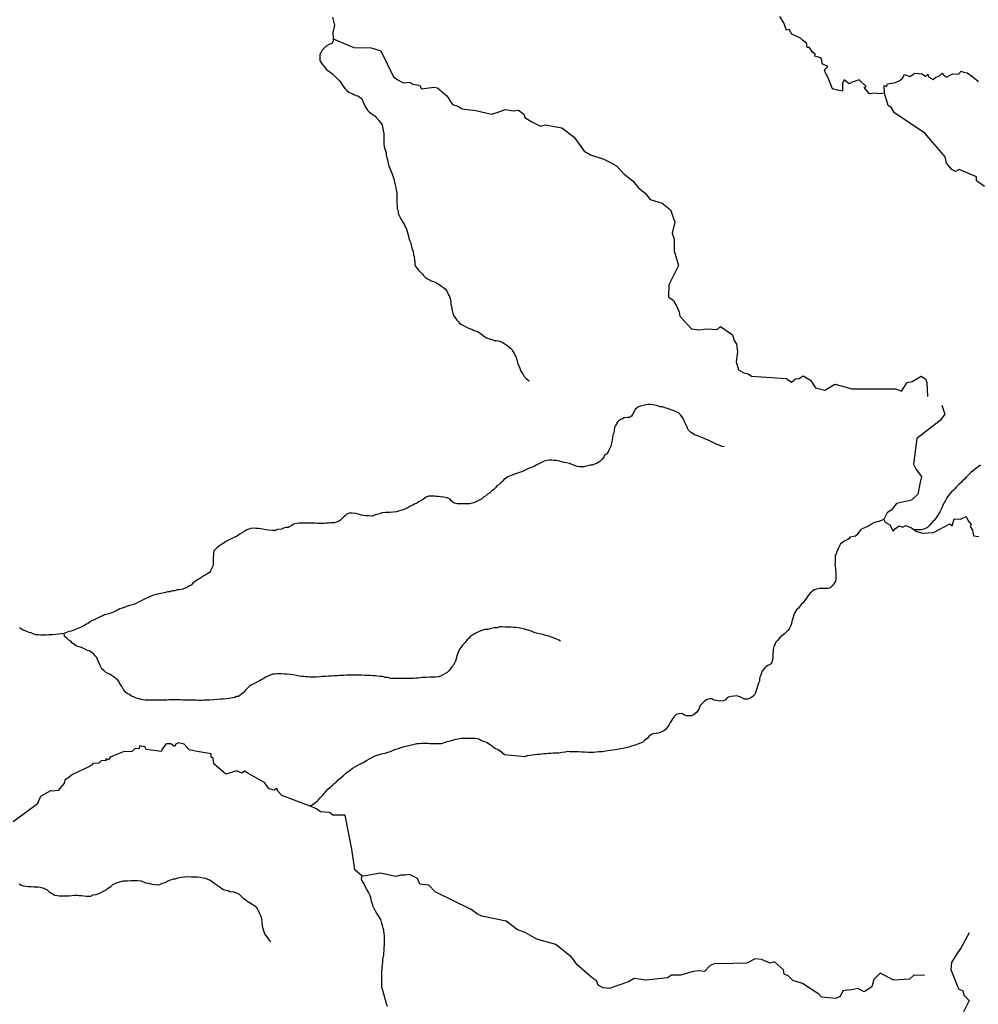
# Model space of a CAD drawing. Units: metres. Extents: x 355826 to 891729, y -1498176 to -574893.
# Drawn here: x 493690 to 540531, y -1170864 to -1122744 of the extents above; entities that cross this region are included whole.
import ezdxf

# ---------------------------------------------------------------- set-up
doc = ezdxf.new("R2010")
doc.units = ezdxf.units.M

msp = doc.modelspace()

# ---------------------------------------------------------------- linework, layer by layer
at = {"layer": '0RIOS_PRC'}
for p, q in [((534647.75, -1147870.88), (534831.94, -1147639.25)), ((534507.88, -1147977.75), (534647.75, -1147870.88))]:
    msp.add_line(p, q, dxfattribs=at)
for points in [[(535945.31, -1126334.88), (535685.44, -1126367), (535499.81, -1126332), (535219.06, -1126372.75), (534950.38, -1126055.88), (535045.63, -1126002.88), (534716.88, -1125688.75), (534521.38, -1125749.38), (534375.94, -1125789.88), (534218.13, -1125883.25), (533979.69, -1125679.63), (533889.56, -1125858.5), (533897.5, -1126236.13), (533654.25, -1126193.63), (533400.94, -1126128.5), (533207.31, -1125632.88), (533043.94, -1125293.38), (533011.25, -1125195.25), (533171.56, -1125026.38), (532898.06, -1124898.38), (532887.88, -1124717.13), (532832.56, -1124601.38), (532551.63, -1124523.75), (532556.56, -1124423.13), (532431.06, -1124332.63), (532272.81, -1124091.25), (532177.56, -1124124.13), (532129.69, -1123895.13), (531933.94, -1123744.38), (531851.06, -1123641.25), (531417.06, -1123448), (531288.94, -1123221.75), (531166.13, -1123257.13), (531032.81, -1122902.38), (530826.81, -1122583)], [(508983.09, -1122625.75), (509068.81, -1123015.63), (508996.47, -1123368.13), (509004.34, -1123672.5)], [(509004.34, -1123672.5), (509014.56, -1123799.88), (508943.56, -1123904.88), (508848.91, -1123946.88), (508671.94, -1124037.13), (508576.47, -1124116.75), (508467.69, -1124233.5), (508415.44, -1124339), (508363.28, -1124438.25), (508361.28, -1124532.25), (508359.13, -1124632.63), (508363.22, -1124733), (508405.22, -1124815.38), (508478.16, -1124911), (508551, -1125012.75), (508617.97, -1125095.75), (508685.09, -1125172.38), (508764.81, -1125243), (508851.22, -1125295), (508992.63, -1125404.5), (509066, -1125481.38), (509151.59, -1125570.88), (509237.31, -1125654.25), (509310.69, -1125731), (509377.66, -1125813.88), (509432.13, -1125896.63), (509480.38, -1125979.13), (509589.72, -1126125.63), (509656.97, -1126196), (509785.91, -1126305.25), (509928.53, -1126358.38), (510021.31, -1126404.25), (510120.19, -1126456.5), (510213.78, -1126464.75), (510293.94, -1126516.63), (510404.5, -1126606.63), (510440.09, -1126695.25), (510505.75, -1126840.88), (510571.25, -1126992.63), (510692.69, -1127158.25), (510765.78, -1127247.63), (510857.88, -1127324.75), (510956.38, -1127395.75), (511049.16, -1127441.63), (511122.09, -1127537.25), (511256.47, -1127684.25), (511317.31, -1127760.75), (511408.5, -1127881.88), (511418.69, -1127988.63), (511458.94, -1128152.5), (511480.69, -1128303.5), (511484.91, -1128397.63), (511482.63, -1128504.13), (511480.19, -1128617), (511478.19, -1128711), (511476.16, -1128805), (511491.81, -1128949.5), (511533.13, -1129063.25), (511597.81, -1129252.75), (511601.5, -1129372), (511630.31, -1129485.38), (511665.5, -1129592.75), (511675.56, -1129705.88), (511710.38, -1129832), (511745.44, -1129945.63), (511787.28, -1130034.25), (511829, -1130129.13), (511870.28, -1130242.88), (511917.59, -1130369.25), (511964.47, -1130514.5), (511998.44, -1130678.25), (512039.22, -1130817), (512073.88, -1130949.5), (512083.69, -1131075.13), (512112.34, -1131194.75), (512115.91, -1131320.25), (512119.47, -1131445.75), (512123, -1131571.25), (512126.28, -1131709.25), (512129.16, -1131866.13), (512139.09, -1131985.38), (512180.53, -1132092.88), (512184.5, -1132199.63), (512220.09, -1132288.13), (512273.75, -1132408.38), (512364.25, -1132560.75), (512460.84, -1132719.5), (512515.31, -1132802.25), (512586.38, -1132985.63), (512627.81, -1133093), (512656.63, -1133206.5), (512691.81, -1133313.88), (512701.88, -1133426.88), (512737.34, -1133521.75), (512779.19, -1133610.38), (512813.72, -1133749), (512853.94, -1133912.88), (512919.16, -1134077.38), (512934.53, -1134234.38), (512963.88, -1134322.88), (512979.13, -1134486.13), (512995.69, -1134586.88), (513005.63, -1134706.25), (513040.69, -1134819.75), (513120.16, -1134903), (513181, -1134979.5), (513266.59, -1135069.13), (513352.16, -1135158.75), (513425.38, -1135241.75), (513523.19, -1135344.13), (513615.69, -1135402.5), (513702.22, -1135448.25), (513800.97, -1135506.75), (513912.63, -1135546.75), (514055.09, -1135606.13), (514215.53, -1135703.63), (514295.53, -1135761.75), (514393.88, -1135839), (514492.22, -1135916.38), (514565.31, -1136005.63), (514648.97, -1136183), (514684.44, -1136277.75), (514719.5, -1136391.38), (514754.56, -1136505), (514764.22, -1136636.88), (514792.34, -1136781.75), (514826.19, -1136951.75), (514860.56, -1137096.63), (514907.84, -1137223.13), (514986.78, -1137331.38), (515053.34, -1137433.13), (515126.56, -1137516.13), (515193.66, -1137592.75), (515286.44, -1137638.63), (515378.94, -1137697), (515483.91, -1137755.75), (515595.44, -1137801.88), (515713.19, -1137848.25), (515812.34, -1137888), (515898.72, -1137940), (516060.22, -1137987.25), (516146.75, -1138033), (516232.88, -1138097.5), (516331.22, -1138174.88), (516417.34, -1138239.38), (516503.72, -1138291.38), (516590.38, -1138330.75), (516770.63, -1138378.5), (516875.88, -1138424.63), (516982.09, -1138426.88), (517131.63, -1138448.88), (517268, -1138501.88), (517397.56, -1138579.88), (517539.25, -1138676.88), (517667.75, -1138805), (517735.13, -1138869.13), (517795.44, -1138970.75), (517856.16, -1139053.5), (517940.25, -1139212.13), (517980.59, -1139369.75), (518015.25, -1139502.13), (518056.13, -1139634.63), (518128.25, -1139767.88), (518163.31, -1139881.5), (518211.41, -1139970.25), (518290.06, -1140091), (518338, -1140186.13), (518454.53, -1140289), (518577.19, -1140398.13)], [(509004.34, -1123672.5), (510010.44, -1124104), (510865.56, -1124113), (511344.72, -1124263.25), (511955.5, -1125530.88), (512163.81, -1125689.13), (512429.78, -1125837.25), (512758.25, -1125791.5), (512903.81, -1125892), (513224.84, -1125939.38), (513325.34, -1126130.5), (513922.09, -1126046.63), (514102.69, -1126074.13), (514564.53, -1126458.5), (514838.31, -1126886), (515101.72, -1126963.63), (515315.03, -1127101.75), (515977.13, -1127178.88), (516739.66, -1127359), (517015.41, -1127280.63), (517408.94, -1127136.75), (517810.25, -1127204.13), (518068.5, -1127173.5), (518319.47, -1127367), (518369.78, -1127530.5), (518716.06, -1127731.38), (519145.13, -1127952.25), (519375.75, -1127876.5), (520178.34, -1128034), (520790.69, -1128488.75), (521275.41, -1129172.63), (521581.5, -1129340.88), (522226.19, -1129559), (522464.53, -1129682), (522855.94, -1129880.25), (523222.47, -1130290), (523655.41, -1130626.75), (523912.75, -1130938.5), (524271.66, -1131240), (524502.63, -1131524.13), (525082.13, -1131717.25), (525493.63, -1132028.75), (525702.44, -1132647.63), (525567.63, -1133173.88), (525675.75, -1133473.25), (525663.75, -1134044.63), (525887.69, -1134754.13), (525409.75, -1135703.5), (525390.25, -1136295), (525641.25, -1136476), (525812.06, -1136800.38), (525907.56, -1137041.88), (525952.94, -1137225.63), (526525.25, -1137846.5), (526881.38, -1137899), (527282.56, -1137850.63), (527779.06, -1137887.75), (527936.88, -1137741.63), (528524.06, -1138138.5), (528604.56, -1138425.38), (528715.06, -1138596.38), (528768.13, -1138971.38), (528695.88, -1139457.25), (528809.06, -1139849.63), (529072.56, -1140000.38), (529285.69, -1140045.38), (529441.31, -1140171.13), (531164.06, -1140274.63), (531397.44, -1140465.63), (531595.31, -1140289.25), (531780.88, -1140281.5), (531966.31, -1140142.75), (532337.63, -1140368.88), (532578.69, -1140728.5), (533032.69, -1140846.25), (533521.31, -1140553.63), (534078.13, -1140696.38), (534338.88, -1140779.13), (536502.81, -1140789.13), (536771.25, -1140907), (537061.69, -1140476.25), (537302.31, -1140423.13), (537735.88, -1140165.75), (537964.19, -1140309), (538014.5, -1140487.63), (538042.75, -1141162.25)], [(535945.31, -1126334.88), (535938.19, -1125956.38), (536061.13, -1126016.63), (536098.63, -1125885.75), (536484.69, -1125812.25), (536700.19, -1125713.75), (536827.94, -1125602.75), (536933.06, -1125416.38), (537188.94, -1125521.75), (537424.44, -1125360.38), (537793.06, -1125385), (537948.69, -1125520.75), (538058.88, -1125409.88), (538096.63, -1125540.63), (538327.44, -1125671.25), (538455.19, -1125550.25), (538633.13, -1125482), (538760.88, -1125363.5), (538871.31, -1125489.25), (538979.25, -1125552), (539267.38, -1125385.5), (539565.81, -1125410.25), (539696, -1125259), (539813.94, -1125301.75), (539994.5, -1125344.25), (540268, -1125535.25), (540539.06, -1125766.38)], [(540832.94, -1130896.13), (540444.06, -1130614.63), (540451.31, -1130418.25), (539595.94, -1130067), (539410.5, -1130155.38), (539229.88, -1130065), (538981.31, -1129753.25), (538908.25, -1129441.25), (537911.56, -1128282.13), (536428.63, -1127297.38), (536295.44, -1127055.88), (536129.81, -1126930.25), (535945.31, -1126334.88)], [(528108.31, -1143615.63), (527996, -1143607), (527872.38, -1143541.63), (527717.44, -1143481.88), (527525.63, -1143390), (527327.63, -1143298.13), (527141.81, -1143218.88), (526974.63, -1143146.38), (526819.81, -1143080.38), (526664.44, -1143039.5), (526553.75, -1142955.63), (526467.5, -1142897.38), (526363.19, -1142807.38), (526327.75, -1142712.63), (526285.75, -1142630.13), (526237.81, -1142535.13), (526196.25, -1142433.88), (526154.69, -1142332.63), (526106.75, -1142237.63), (526046.31, -1142142.25), (525985.69, -1142053.13), (525912.13, -1141988.88), (525831.94, -1141937), (525739.19, -1141891.25), (525627.69, -1141845), (525478.69, -1141797.88), (525342.19, -1141751.13), (525211.81, -1141710.75), (525093.94, -1141670.63), (524994.13, -1141662.25), (524901.06, -1141628.88), (524814.25, -1141595.75), (524627.38, -1141566.75), (524527.56, -1141558.38), (524421.38, -1141556.13), (524290.06, -1141559.63), (524151.78, -1141594.25), (524019.63, -1141635.38), (523893.59, -1141682.88), (523766.22, -1141793.13), (523714.19, -1141886.13), (523629.59, -1142041), (523590.22, -1142128), (523488.91, -1142188.63), (523388.81, -1142192.75), (523232.22, -1142208.25), (523150.03, -1142250.38), (523055.53, -1142286), (522973.09, -1142340.75), (522909.13, -1142408.38), (522857.38, -1142488.88), (522799.13, -1142581.63), (522747.09, -1142674.63), (522731.09, -1142837.38), (522716.56, -1142931.13), (522670.53, -1143036.75), (522661.72, -1143155.63), (522646.22, -1143293.25), (522605.91, -1143424.13), (522591.09, -1143530.38), (522551.72, -1143617.38), (522498.78, -1143754.25), (522446.34, -1143866), (522362.81, -1143970.88), (522274, -1144031.63), (522228.25, -1144124.75), (522132.09, -1144235.63), (522029.97, -1144333.75), (521953.78, -1144388.63), (521871.59, -1144430.75), (521776.94, -1144472.75), (521669.91, -1144508.13), (521563.56, -1144512.13), (521456.41, -1144553.75), (521350.06, -1144557.75), (521255.41, -1144599.63), (521155.44, -1144597.5), (521043.13, -1144588.88), (520924.69, -1144573.88), (520806.81, -1144533.75), (520689.19, -1144481.13), (520558.78, -1144440.63), (520409.81, -1144393.63), (520291.22, -1144384.88), (520185.69, -1144351.25), (519999.22, -1144303.5), (519905.63, -1144295.25), (519793.44, -1144280.25), (519687.25, -1144278), (519581.03, -1144275.75), (519468.31, -1144286), (519317.41, -1144326.63), (519115.59, -1144410.25), (518957.38, -1144500.88), (518824.41, -1144579.63), (518698.22, -1144633.38), (518559.84, -1144674.38), (518420.91, -1144740.38), (518294.44, -1144806.75), (518168.28, -1144860.5), (518017.25, -1144907.5), (517866.09, -1144960.75), (517752.53, -1145008.5), (517658, -1145044.13), (517544.47, -1145091.88), (517436.5, -1145171.13), (517348.06, -1145213.13), (517290.09, -1145293.38), (517200.84, -1145373), (517111.34, -1145465.25), (516997.41, -1145531.75), (516945.53, -1145618.5), (516849.5, -1145723), (516760.81, -1145777.63), (516639.66, -1145887.88), (516551.13, -1145936.25), (516455.38, -1146028.25), (516367.09, -1146064), (516277.44, -1146162.5), (516176.41, -1146210.5), (516069.25, -1146252.13), (515986.78, -1146306.75), (515873.25, -1146354.63), (515779, -1146377.63), (515666, -1146400.38), (515559.66, -1146404.38), (515397.06, -1146407.25), (515284.59, -1146404.88), (515165.91, -1146402.25), (515059.69, -1146400.13), (514935.41, -1146366.13), (514848.75, -1146326.63), (514763.06, -1146243.25), (514702.34, -1146160.5), (514565.97, -1146107.5), (514422.66, -1146085.63), (514254.53, -1146057), (514142.19, -1146048.38), (514048.63, -1146040.13), (513955.03, -1146031.88), (513861.31, -1146029.88), (513767.59, -1146027.88), (513673.75, -1146032.13), (513547.56, -1146085.88), (513420.44, -1146183.63), (513312.88, -1146244), (513199.06, -1146304.25), (513104, -1146365), (512984.06, -1146418.88), (512895.38, -1146473.5), (512775.72, -1146514.88), (512667.88, -1146587.75), (512516.16, -1146666.13), (512371.38, -1146713.25), (512251.72, -1146754.5), (512094.44, -1146801.38), (511944.06, -1146817), (511781.38, -1146826.13), (511668.91, -1146823.75), (511562.69, -1146821.5), (511399.84, -1146836.88), (511311.56, -1146872.63), (511229.38, -1146914.75), (511129.28, -1146918.88), (511034.59, -1146960.88), (510927.44, -1147002.5), (510758.75, -1146998.88), (510596.31, -1146995.5), (510496.63, -1146980.75), (510384.41, -1146965.88), (510291.38, -1146932.63), (510117.38, -1146885), (509943, -1146856.25), (509811.78, -1146853.5), (509692, -1146901.13), (509590.13, -1146986.75), (509487.84, -1147091.13), (509372.94, -1147201.5), (509278, -1147256), (509177.09, -1147297.75), (509076.31, -1147333.25), (508982.59, -1147331.25), (508876.09, -1147341.5), (508782.13, -1147352.13), (508675.75, -1147356.13), (508581.78, -1147366.63), (508425.56, -1147363.38), (508263.13, -1147359.88), (508113.16, -1147356.75), (507919.5, -1147352.63), (507807.03, -1147350.25), (507713.31, -1147348.25), (507613.34, -1147346.25), (507519.63, -1147344.25), (507369.38, -1147353.63), (507231.53, -1147369.5), (507087.16, -1147397.75), (506954.03, -1147482.75), (506814.94, -1147555), (506714.84, -1147559.13), (506588.94, -1147600.38), (506481.63, -1147648.25), (506293.78, -1147663.13), (506186.63, -1147704.75), (506017.94, -1147701.25), (505855.47, -1147697.75), (505712.03, -1147682.13), (505563.03, -1147635.13), (505463.34, -1147620.5), (505344.91, -1147605.5), (505244.94, -1147603.38), (505144.97, -1147601.25), (504969.75, -1147610), (504881.47, -1147645.88), (504793.19, -1147681.63), (504635.06, -1147766), (504464.06, -1147869), (504381.34, -1147936.25), (504280.03, -1147996.75), (504153.72, -1148056.75), (504021.16, -1148116.63), (503919.94, -1148171), (503825.16, -1148219.13), (503736.44, -1148273.63), (503654.13, -1148322.13), (503502, -1148419.25), (503355.88, -1148529), (503285.78, -1148590.13), (503183.5, -1148694.63), (503155.78, -1148819.38), (503153.63, -1148919.63), (503151.31, -1149026.25), (503149.28, -1149120.25), (503146.84, -1149233), (503144.13, -1149358.38), (503135.84, -1149452.25), (503064.25, -1149582.38), (503012.25, -1149675.38), (502966.59, -1149762.13), (502839.72, -1149847.25), (502681.63, -1149931.75), (502586.69, -1149986.13), (502485.38, -1150046.63), (502402.78, -1150107.63), (502314.09, -1150162.13), (502231.5, -1150223.13), (502148.91, -1150284), (502065.66, -1150376.38), (501977.22, -1150418.38), (501882, -1150485.38), (501780.94, -1150533.38), (501661.44, -1150568.38), (501523.03, -1150609.38), (501385.41, -1150612.75), (501259.38, -1150660.25), (501140.5, -1150664), (501033.34, -1150705.63), (500933.38, -1150703.5), (500757.34, -1150749.88), (500581.44, -1150790.13), (500481.19, -1150800.5), (500367.91, -1150835.75), (500235.91, -1150870.5), (500109.97, -1150911.75), (499996.44, -1150959.5), (499889.13, -1151007.38), (499787.94, -1151061.63), (499693.13, -1151109.88), (499598.16, -1151164.25), (499503.5, -1151206.13), (499402.44, -1151254.13), (499295.13, -1151302), (499181.84, -1151337.25), (499049.69, -1151378.38), (498911.28, -1151419.25), (498791.34, -1151473.13), (498690.56, -1151508.63), (498589.75, -1151544.13), (498494.94, -1151592.25), (498406.53, -1151634.25), (498311.84, -1151676.25), (498223.56, -1151712), (498040.72, -1151783.25), (497839.56, -1151835.5), (497745.03, -1151871.13), (497650.22, -1151919.25), (497498.63, -1151991.25), (497365.78, -1152063.63), (497252.22, -1152111.38), (497157.56, -1152153.25), (497049.28, -1152245), (496954.63, -1152287), (496872.44, -1152329.13), (496733.06, -1152413.88), (496638.41, -1152455.75), (496537.47, -1152497.5), (496449.19, -1152533.25), (496329.5, -1152574.63), (496203.31, -1152628.38), (496096.84, -1152638.63), (495977.03, -1152686.25), (495850.84, -1152740)], [(538750.25, -1141588), (538893.56, -1142017), (538670.75, -1142339.5), (537523.19, -1143216.88), (537361.38, -1144460.5), (537487, -1144727.13), (537763.19, -1145064.13), (537690.69, -1145343.63), (537573.44, -1145925.25), (537262.81, -1146230.13), (536535.81, -1146382.13), (536295.38, -1146697), (536072.38, -1146840.75), (535907.19, -1147175.75)], [(540638.88, -1144519.88), (540530.88, -1144599.13), (540410.31, -1144684.38), (540289.75, -1144769.63), (540181.5, -1144861.5), (540066.44, -1144978.25), (539957.81, -1145088.75), (539855.56, -1145193.25), (539759.94, -1145279), (539702, -1145359.38), (539574.75, -1145463.25), (539510.75, -1145530.88), (539446.81, -1145598.5), (539382.69, -1145672.5), (539306, -1145752.38), (539223.13, -1145825.88), (539140.06, -1145911.88), (539069.31, -1146004.5), (538998.25, -1146109.63), (538932.94, -1146240), (538855.25, -1146363.75), (538796.63, -1146475.38), (538756.56, -1146593.75), (538698, -1146699.13), (538652.25, -1146792.25), (538606.63, -1146879), (538561.13, -1146959.63), (538458.06, -1147101.75), (538406.31, -1147182.13), (538291.56, -1147286.38), (538221.06, -1147366.38), (538157, -1147440.25), (538041.81, -1147563.25), (537877.81, -1147635.13), (537733.19, -1147675.88), (537589.44, -1147672.88), (537395.81, -1147668.75)], [(537395.81, -1147668.75), (537527.5, -1147765.25), (537813.44, -1147838), (538334.94, -1147804.63), (539136.88, -1147375.75), (539262.31, -1147473.75), (539352.31, -1147136.38), (539663.25, -1147161.13), (539938.94, -1147030), (540034.38, -1147231.25), (540190, -1147422.38), (540139.94, -1147520.5), (540242.94, -1147684.13), (540295.81, -1147960.88), (540551.63, -1147998.38)], [(535907.19, -1147175.75), (535790.88, -1147226.75), (535677.5, -1147268.25), (535577, -1147291.25), (535419.75, -1147338), (535280.38, -1147422.88), (535128.56, -1147507.5), (535002.25, -1147567.5), (534831.94, -1147639.25)], [(535907.19, -1147175.75), (535982.5, -1147309), (536205.81, -1147432.13), (536364.06, -1147739), (536484.25, -1147602.88), (536669.69, -1147479.38), (536825.25, -1147549.63), (536990.63, -1147461.38), (537271.56, -1147576.88), (537395.81, -1147668.75)], [(534507.88, -1147977.75), (534363.13, -1148024.88), (534256.63, -1148035.13), (534198.63, -1148115.38), (534116.5, -1148157.63), (534015.44, -1148205.63), (533920.13, -1148278.88), (533805.75, -1148364.25), (533714.88, -1148519.13), (533668.75, -1148631), (533622.56, -1148742.88), (533582.63, -1148855), (533536.44, -1148966.88), (533534.13, -1149073.5), (533532, -1149173.75), (533529.81, -1149274), (533527.75, -1149368.13), (533548.81, -1149550.38), (533553, -1149644.5), (533563.38, -1149745.13), (533567.13, -1149858.13), (533565, -1149958.38), (533562.13, -1150090), (533553.88, -1150183.88), (533501.94, -1150270.63), (533411.69, -1150400.38), (533290.5, -1150510.75), (533183.5, -1150546.13), (533083.56, -1150544), (532946.13, -1150541), (532771.19, -1150537.38), (532620.44, -1150571.75), (532507.06, -1150613.25), (532405.31, -1150692.63), (532303.19, -1150790.88), (532187.63, -1150932.63), (532122.94, -1151031.63), (532045.56, -1151142.88), (531968.44, -1151241.63), (531879.06, -1151327.5), (531808.44, -1151413.75), (531737.81, -1151500.13), (531648.56, -1151579.75), (531596.69, -1151666.5), (531551.19, -1151747), (531511.81, -1151834), (531464.44, -1152002.25), (531417.31, -1152158.13), (531408.88, -1152258.25), (531369.5, -1152345.25), (531291, -1152506.63), (531220.38, -1152592.88), (531143.63, -1152672.75), (531066.75, -1152759), (530927.13, -1152856.38), (530856.94, -1152923.88), (530786.56, -1152997.63), (530722.31, -1153077.75), (530645.63, -1153157.63), (530606.19, -1153244.63), (530560.69, -1153325.25), (530512.75, -1153518.63), (530504.19, -1153625), (530495.63, -1153731.5), (530492, -1153900.75), (530476.5, -1154038.38), (530449.31, -1154138.13), (530403.81, -1154218.63), (530252, -1154303.25), (530175.81, -1154358.13), (530105.69, -1154419.25), (530041.63, -1154493.25), (529977.25, -1154579.63), (529931.56, -1154666.5), (529898.06, -1154772.38), (529858.38, -1154871.88), (529843.88, -1154965.63), (529835.44, -1155065.75), (529795.63, -1155171.5), (529756.13, -1155264.75), (529708.69, -1155433.13), (529662, -1155570.13), (529608.63, -1155725.75), (529525.63, -1155805.5), (529417.5, -1155891), (529253.56, -1155956.5), (529103.63, -1155953.38), (528955.5, -1155868.63), (528837.88, -1155816), (528713.31, -1155794.5), (528594.5, -1155798.25), (528462.88, -1155814.25), (528324.5, -1155855.25), (528229.25, -1155922.25), (528165.19, -1155996.13), (528083, -1156038.25), (527907.94, -1156040.88), (527739.69, -1156018.5), (527608.88, -1155996.88), (527510.13, -1155938.38), (527410.19, -1155936.25), (527284.44, -1155971.13), (527151.31, -1156056.13), (527074.88, -1156123.5), (527010.75, -1156197.38), (526946.81, -1156265), (526887.44, -1156408), (526835.56, -1156494.75), (526758.13, -1156605.88), (526618.06, -1156722.13), (526523.44, -1156764), (526417.06, -1156768), (526260.88, -1156764.75), (526168, -1156725.13), (526038.19, -1156659.63), (525906.88, -1156663.13), (525768.44, -1156704.13), (525679.06, -1156790), (525589, -1156907.25), (525543.38, -1156994), (525472.38, -1157099.13), (525432.94, -1157186.13), (525381.06, -1157272.75), (525265.38, -1157420.88), (525169.75, -1157506.63), (525075.06, -1157548.5), (524986.81, -1157584.25), (524892.25, -1157619.88), (524798.25, -1157630.38), (524635.31, -1157652), (524534.38, -1157693.75), (524451.5, -1157767.25), (524355.5, -1157871.88), (524228.5, -1157963.25), (524132.75, -1158055.25), (523949.81, -1158132.88), (523830.16, -1158174.25), (523710.63, -1158209.38), (523590.97, -1158250.75), (523452.59, -1158291.63), (523314.31, -1158326.38), (523157.19, -1158366.88), (522981.56, -1158394.5), (522787.06, -1158428), (522536.34, -1158460.38), (522323.13, -1158493.38), (522147.5, -1158521), (521991.03, -1158530.25), (521853.31, -1158539.88), (521728.09, -1158549.75), (521603.03, -1158553.38), (521453.06, -1158550.25), (521290.63, -1158546.75), (521140.69, -1158543.5), (521003.53, -1158528.13), (520878.56, -1158525.5), (520766.13, -1158523.13), (520666.16, -1158521), (520559.94, -1158518.75), (520453.72, -1158516.38), (520340.59, -1158545.38), (520190.38, -1158554.75), (520021, -1158582.5), (519883.28, -1158592.13), (519758.22, -1158595.75), (519645.59, -1158599.63), (519532.88, -1158609.75), (519407.66, -1158619.63), (519294.94, -1158629.75), (519182.19, -1158639.88), (519088.22, -1158650.5), (518981.72, -1158660.75), (518850.41, -1158664.25), (518737.25, -1158693.13), (518630.78, -1158703.5), (518486.81, -1158712.88), (518366.88, -1158766.88), (517374.97, -1158676.75), (517135.97, -1158458.5)], [(520120.78, -1153122.75), (520040.78, -1153064.63), (519929.16, -1153024.63), (519811.66, -1152965.63), (519675.19, -1152918.88), (519538.53, -1152878.38), (519395.66, -1152837.75), (519246.53, -1152797), (519091.03, -1152762.25), (518941.75, -1152727.75), (518836.38, -1152687.88), (518730.97, -1152648.13), (518644.19, -1152614.88), (518476.56, -1152561.13), (518308.97, -1152507.38), (518140.84, -1152478.75), (517953.94, -1152449.75), (517822.88, -1152440.75), (517685.56, -1152431.5), (517548.13, -1152428.63), (517410.66, -1152425.75), (517285.72, -1152423), (517148.28, -1152420.13), (517016.13, -1152461.25), (516878.53, -1152464.63), (516734.03, -1152499.13), (516570.47, -1152545.88), (516414.16, -1152548.88), (516275.5, -1152602.25), (516143.34, -1152643.38), (516017.03, -1152703.38), (515909.44, -1152763.88), (515814.5, -1152818.25), (515725.69, -1152879.13), (515648.66, -1152971.5), (515534.03, -1153069.38), (515443.56, -1153205.5), (515334.91, -1153316), (515257.78, -1153414.75), (515174.38, -1153513.25), (515121, -1153668.88), (515068.44, -1153786.88), (515041.13, -1153893), (515020.34, -1153986.63), (514993.03, -1154092.63), (514934.5, -1154198), (514875.94, -1154303.38), (514792.81, -1154389.38), (514747.31, -1154469.88), (514651.56, -1154561.88), (514574.69, -1154648.13), (514391.19, -1154750.75), (514277.38, -1154811.13), (514163.97, -1154852.63), (514013.59, -1154868.25), (513919.63, -1154878.75), (513825.75, -1154883), (513732.03, -1154881), (513550.59, -1154889.75), (513456.75, -1154894), (513350.38, -1154898), (513250.16, -1154908.38), (513149.91, -1154918.88), (513037.19, -1154929), (512918.19, -1154939), (512767.97, -1154948.38), (512605.53, -1154944.88), (512461.69, -1154948.13), (512318, -1154945.13), (512174.16, -1154948.25), (512049.19, -1154945.63), (511930.5, -1154943.13), (511811.91, -1154934.38), (511694.03, -1154894.25), (511562.97, -1154885.13), (511413.81, -1154844.38), (511288.88, -1154841.75), (511176.69, -1154826.88), (511058.25, -1154811.75), (510939.66, -1154803), (510821.09, -1154794.25), (510689.88, -1154791.38), (510546.19, -1154788.38), (510408.75, -1154785.5), (510221.28, -1154781.5), (510058.84, -1154778), (509908.91, -1154774.88), (509771.31, -1154778.25), (509652.47, -1154782), (509545.97, -1154792.25), (509427.13, -1154796), (509314.53, -1154799.88), (509201.81, -1154810), (509070.47, -1154813.5), (508920.22, -1154822.88), (508782.66, -1154826.25), (508657.41, -1154836.13), (508551.06, -1154840.13), (508444.56, -1154850.38), (508350.59, -1154861), (508187.72, -1154876.25), (508044.03, -1154873.25), (507875.34, -1154869.63), (507756.63, -1154867.13), (507644.16, -1154864.75), (507550.72, -1154850.25), (507457.25, -1154835.75), (507363.81, -1154821.25), (507201.91, -1154792.63), (507052.5, -1154764.38), (506902.97, -1154742.5), (506740.63, -1154732.75), (506634.56, -1154724.25), (506484.63, -1154721), (506359.66, -1154718.38), (506247.19, -1154716), (506146.94, -1154726.38), (506040.47, -1154736.75), (505933.28, -1154778.25), (505832.38, -1154820.13), (505737.84, -1154855.75), (505617.22, -1154940.88), (505516.16, -1154988.88), (505433.84, -1155037.38), (505338.91, -1155091.75), (505212.56, -1155151.75), (505098.75, -1155212.13), (504991.19, -1155272.5), (504896.09, -1155333.13), (504812.56, -1155438), (504729.69, -1155511.5), (504621.03, -1155622), (504506.41, -1155719.88), (504379.25, -1155817.5), (504279.16, -1155821.63), (504196.97, -1155863.88), (504002.19, -1155909.88), (503901.94, -1155920.25), (503801.72, -1155930.63), (503638.84, -1155946), (503501.13, -1155955.63), (503344.66, -1155964.88), (503175.53, -1155980.13), (502987.69, -1155994.88), (502868.69, -1156004.88), (502712.38, -1156007.88), (502568.53, -1156011.13), (502437.31, -1156008.38), (502312.34, -1156005.63), (502199.88, -1156003.25), (502087.41, -1156000.88), (501981.19, -1155998.63), (501881.22, -1155996.5), (501775, -1155994.25), (501668.78, -1155992), (501543.84, -1155989.38), (501406.38, -1155986.38), (501293.91, -1155984), (501181.44, -1155981.63), (501081.34, -1155985.75), (500981.22, -1155990), (500887.38, -1155994.25), (500712.16, -1156003), (500537.06, -1156005.63), (500361.97, -1156008.13), (500255.75, -1156005.88), (500149.53, -1156003.63), (500030.81, -1156001.13), (499924.59, -1155998.88), (499824.63, -1155996.75), (499724.78, -1155988.38), (499625.09, -1155973.75), (499532.06, -1155940.38), (499438.59, -1155925.88), (499345.69, -1155886.25), (499252.94, -1155840.38), (499160.03, -1155800.88), (499049.19, -1155723.25), (498944.06, -1155670.88), (498864.19, -1155606.5), (498767.06, -1155472.75), (498676.75, -1155314.13), (498585.34, -1155205.5), (498543.78, -1155104.38), (498489.31, -1155021.75), (498390.97, -1154944.38), (498311.25, -1154873.75), (498212.5, -1154815.25), (498107.78, -1154744), (498002.66, -1154691.63), (497891.25, -1154639.13), (497799.31, -1154555.63), (497701.09, -1154472.13), (497623.28, -1154313.63), (497551.84, -1154149.13), (497503.63, -1154066.63), (497456.91, -1153915.13), (497383.69, -1153832.13), (497292, -1153736.13), (497193.53, -1153665), (497095.19, -1153587.75), (496995.63, -1153566.75), (496902.72, -1153527.25), (496810.06, -1153475.13), (496704.81, -1153429), (496543.31, -1153381.63), (496413.19, -1153328.75), (496321.09, -1153251.63), (496240.94, -1153199.75), (496186.34, -1153123.38), (496093.69, -1153071.13), (495989.78, -1152962.38), (495897.16, -1152910.25), (495850.84, -1152740)], [(495850.84, -1152740), (495587.47, -1152778.38), (495462.09, -1152794.5), (495293.09, -1152803.5), (495111.78, -1152805.88), (494980.28, -1152815.63), (494811.44, -1152818.38), (494711.47, -1152816.25), (494586.5, -1152813.5), (494486.66, -1152805.13), (494356.53, -1152752.25), (494244.88, -1152712.25), (494151.44, -1152697.75), (494064.78, -1152658.25), (493953.25, -1152612), (493866.59, -1152572.63), (493779.94, -1152533.13), (493687.69, -1152462.25)], [(507876.63, -1161183.88), (506495.06, -1160661.25), (506306.78, -1160455), (506249, -1160319.25), (506128.72, -1160404.88), (505872.84, -1160327.13), (505754.84, -1160168.75), (505661.06, -1160033.5), (505562.13, -1159978.75), (504801.41, -1159558.25), (504678.44, -1159467.75), (504543.09, -1159573.63), (504304.75, -1159460.63), (503768.22, -1159614.75), (503170.94, -1159119.63), (503150.66, -1158847.88), (503052.81, -1158777.5), (503047.66, -1158621.5), (502357.91, -1158501.5), (501979.19, -1158433.88), (501720.63, -1158154.88), (501447.22, -1158079.75), (501311.88, -1158157.88), (501251.78, -1158263.63), (501076.09, -1158127.88), (500840.38, -1158128.13), (500634.97, -1158407.75), (500612.47, -1158513.38), (499872.59, -1158411), (499804.75, -1158272.75), (499551.44, -1158235.25), (499523.97, -1158363.63), (499313.31, -1158384), (499170.47, -1158515), (498994.94, -1158530.25), (498801.81, -1158502.75), (498470.88, -1158634), (498109.91, -1158782.88), (498037.25, -1158908.75), (497899.28, -1158863.63), (497894.38, -1158966.75), (497691.22, -1158946.88), (497550.88, -1159082.88), (497270.03, -1159100.75), (497182.31, -1159194), (497036.94, -1159274.75), (496267.31, -1159630.25), (496104.41, -1159761.38), (495898.91, -1159912.5), (495861.41, -1160056), (495578.31, -1160408.63), (495289.94, -1160451.63), (495189.59, -1160424.13), (494713.34, -1160701.38), (494548.13, -1161084), (493372.63, -1161950.88)], [(507876.63, -1161183.88), (508053.31, -1161062.13), (508135.5, -1161020), (508218.63, -1160934), (508295.09, -1160866.63), (508378.22, -1160780.63), (508474.13, -1160682.38), (508570.44, -1160565.25), (508660.5, -1160448), (508750, -1160355.88), (508852.03, -1160264), (508966.53, -1160172.38), (509062.28, -1160080.38), (509151.53, -1160000.75), (509240.91, -1159914.88), (509336.53, -1159829.13), (509425.94, -1159743.25), (509521.41, -1159663.75), (509616.91, -1159584.25), (509718.66, -1159504.88), (509832.88, -1159425.75), (509953.78, -1159328), (510093.13, -1159243.25), (510251.09, -1159165), (510383.81, -1159098.88), (510504.16, -1159026.25), (510643.38, -1158947.63), (510776.47, -1158862.75), (510921.81, -1158790.5), (511054.53, -1158724.38), (511199.31, -1158677.25), (511363, -1158624.38), (511545.13, -1158584.25), (511677.44, -1158537), (511815.69, -1158502.25), (511935.63, -1158448.38), (512067.91, -1158401), (512193.84, -1158359.88), (512332.25, -1158318.88), (512483.28, -1158271.88), (512646.69, -1158231.5), (512828.94, -1158185.25), (512967.22, -1158150.5), (513093, -1158115.63), (513205.59, -1158111.63), (513318.19, -1158107.75), (513418.28, -1158103.63), (513524.5, -1158105.88), (513630.72, -1158108.13), (513736.94, -1158110.38), (513861.88, -1158113.13), (513986.84, -1158115.75), (514105.53, -1158118.25), (514199.41, -1158114), (514299.5, -1158109.88), (514393.91, -1158080.5), (514482.03, -1158051), (514576.59, -1158015.38), (514676.69, -1158011.25), (514783.84, -1157969.63), (514890.75, -1157940.5), (514997.91, -1157898.88), (515123, -1157895.25), (515255.16, -1157854.25), (515380.09, -1157856.88), (515492.69, -1157853), (515605.16, -1157855.38), (515717.63, -1157857.75), (515836.31, -1157860.25), (515942.53, -1157862.5), (516054.88, -1157871.25), (516160.25, -1157911), (516252.88, -1157963.13), (516352.03, -1158002.88), (516531.84, -1158069.5), (516648.78, -1158153.5), (516790.44, -1158250.5), (516913.5, -1158340.88), (517055.84, -1158406.63), (517135.97, -1158458.5)], [(510420.34, -1164605.5), (510071.53, -1164288.88), (509925.25, -1163274.75), (509592.91, -1161626.75), (508983.5, -1161614.88), (508832.94, -1161494.25), (508391.56, -1161462), (508193.31, -1161303.63), (507876.63, -1161183.88)], [(537906.94, -1169457), (537373.5, -1169444.38), (537174.19, -1169639.25), (536396.56, -1169684.88), (535732.06, -1169337.75), (535432.63, -1169649), (535330.31, -1170004.25), (534949.38, -1170256.13), (534641.88, -1170099.38), (534350.19, -1170151.63), (534124.25, -1170172.5), (533913.13, -1170206.25), (533782.25, -1170485.5), (533552.25, -1170584.25), (532867, -1170518.38), (532737.13, -1170372.5), (531945.94, -1169849.5), (531467.81, -1169702), (531239.31, -1169476.38), (531053.13, -1169389.88), (531017.19, -1169185.38), (530569.06, -1168792.13), (530359.75, -1168856), (529934.88, -1168679.5), (529627.31, -1168648.5), (529222.44, -1168847), (527906.25, -1168882.38), (527666.06, -1168865.25), (527433.44, -1168969), (527149.38, -1169265.38), (526914.56, -1169230.88), (526590.88, -1169252.38), (526000.63, -1169447.38), (525532.38, -1169433.5), (525339.06, -1169575.63), (524296.88, -1169691.75), (523720, -1169595.25), (523440.91, -1169768.5), (522497.25, -1170092.63), (522194.66, -1170064.25), (521954.47, -1169921.38), (521868.22, -1169723.63), (521677.94, -1169591.75), (520907.09, -1168920.63), (520744.03, -1168681.13), (520651.28, -1168558.63), (519889.53, -1167933.13), (518964.91, -1167684.13), (518387.72, -1167351.25), (518016.84, -1167228.63), (517464.22, -1166795.63), (516266.31, -1166554.13), (516067.81, -1166454.75), (515753.97, -1166237.5), (513987.19, -1165371.63), (513682.84, -1165047), (513250.53, -1164999.63), (513128.75, -1164708.5), (512737.38, -1164520.13), (512524.25, -1164550.5), (512306.09, -1164555.75), (512072.94, -1164611.38), (511312.97, -1164456.13), (510583.31, -1164592.75), (510420.34, -1164605.5)], [(493659.63, -1164969.25), (493739.63, -1165027.38), (493863.63, -1165073.88), (493994.44, -1165095.38), (494113, -1165104.25), (494250.34, -1165113.38), (494381.56, -1165116.25), (494500.28, -1165118.75), (494594, -1165120.75), (494693.69, -1165135.38), (494824.22, -1165169.5), (494916.72, -1165227.88), (495028.25, -1165274.13), (495132.53, -1165364.13), (495219.06, -1165409.88), (495305.31, -1165468.13), (495391.56, -1165526.38), (495522.5, -1165541.75), (495615.94, -1165556.25), (495747.16, -1165559.13), (495865.88, -1165561.63), (495990.84, -1165564.25), (496090.97, -1165560.13), (496241.31, -1165544.5), (496372.81, -1165534.75), (496491.53, -1165537.38), (496597.75, -1165539.63), (496710.22, -1165542), (496828.53, -1165563.25), (496947.09, -1165572.13), (497065.81, -1165574.63), (497165.78, -1165576.75), (497285.88, -1165516.63), (497430, -1165500.88), (497600.34, -1165429.25), (497751.94, -1165357.25), (497910.06, -1165272.88), (497986.66, -1165199.25), (498138.66, -1165108.5), (498234.44, -1165016.5), (498328.97, -1164980.88), (498449.22, -1164914.38), (498581.38, -1164873.38), (498751.03, -1164833.13), (498857.25, -1164835.38), (498963.75, -1164825.13), (499139.09, -1164810), (499307.81, -1164813.63), (499464, -1164816.88), (499632.44, -1164833), (499719.09, -1164872.5), (499855.59, -1164919.25), (499998.91, -1164941.13), (500141.66, -1164988.13), (500303.69, -1165010.38), (500409.78, -1165018.88), (500535, -1165009), (500661.47, -1164942.75), (500793.5, -1164907.88), (500938.97, -1164829.5), (501102.94, -1164764), (501197.34, -1164734.75), (501303.84, -1164724.38), (501417.13, -1164689.25), (501574.28, -1164648.63), (501737.28, -1164627), (501893.63, -1164624.13), (502062.31, -1164627.75), (502156.03, -1164629.75), (502262.25, -1164632), (502374.72, -1164634.38), (502505.66, -1164649.63), (502654.78, -1164690.5), (502766.97, -1164705.38), (502866.13, -1164745.13), (502959.03, -1164784.75), (503039.31, -1164830.38), (503193.19, -1164940.25), (503334.72, -1165043.5), (503482.47, -1165147), (503568.84, -1165199), (503655.25, -1165251), (503766.88, -1165291), (503872.84, -1165305.75), (503965.59, -1165351.63), (504134, -1165367.75), (504282.88, -1165421.13), (504412.84, -1165480.25), (504535.5, -1165589.5), (504633.41, -1165685.63), (504713.56, -1165737.5), (504842.72, -1165834.38), (505002.97, -1165938), (505089.34, -1165990), (505175.47, -1166054.63), (505297.81, -1166176.38), (505345.75, -1166271.38), (505399.41, -1166391.63), (505465.13, -1166531), (505505.72, -1166676.13), (505520.34, -1166864.5), (505530.81, -1166958.75), (505541.25, -1167053), (505576.28, -1167166.63), (505617.16, -1167299.25), (505658.41, -1167413), (505725.09, -1167508.38), (505791.38, -1167622.75), (505882.75, -1167731.25), (505968.47, -1167814.5)], [(511656.75, -1170964.38), (511615.75, -1170838.13), (511575.03, -1170699.25), (511540.41, -1170566.88), (511511.5, -1170459.63), (511482.31, -1170365), (511436.16, -1170188.38), (511389.59, -1170030.63), (511380.91, -1169854.88), (511382.97, -1169760.88), (511385.16, -1169660.63), (511387.75, -1169541.5), (511390.63, -1169410), (511393.5, -1169278.38), (511396.91, -1169121.63), (511399.25, -1169015.13), (511413.78, -1168921.38), (511428.88, -1168802.5), (511432.03, -1168658.38), (511480.41, -1168446.25), (511499.34, -1168151.88), (511510.91, -1167907.63), (511514.47, -1167744.63), (511516.94, -1167631.88), (511519.53, -1167512.75), (511496.72, -1167412), (511481.66, -1167242.38), (511446.25, -1167147.5), (511411.75, -1167008.88), (511371.44, -1166851.25), (511336.69, -1166725.13), (511228.31, -1166534.63), (511125.25, -1166388.25), (511052.59, -1166280.13), (511010.91, -1166185.13), (510962.97, -1166090.13), (510928.09, -1165970.25), (510887.47, -1165825.13), (510847.56, -1165648.75), (510782.41, -1165484.25), (510728.5, -1165376.5), (510644.28, -1165224.25), (510559.97, -1165078.25), (510518.41, -1164977), (510439.66, -1164862.5), (510386.03, -1164742.25), (510420.34, -1164605.5)], [(540087.5, -1167378.75), (539685, -1168127.38), (539522.81, -1168340.63), (539227.56, -1168823), (539190.5, -1169169.5), (539570, -1170112.38), (539771, -1170206.75), (539816.94, -1170416.38), (540089.75, -1170680.63), (539813.06, -1171233.75)]]:
    msp.add_lwpolyline(points, dxfattribs=at)

doc.saveas('drawing.dxf')
